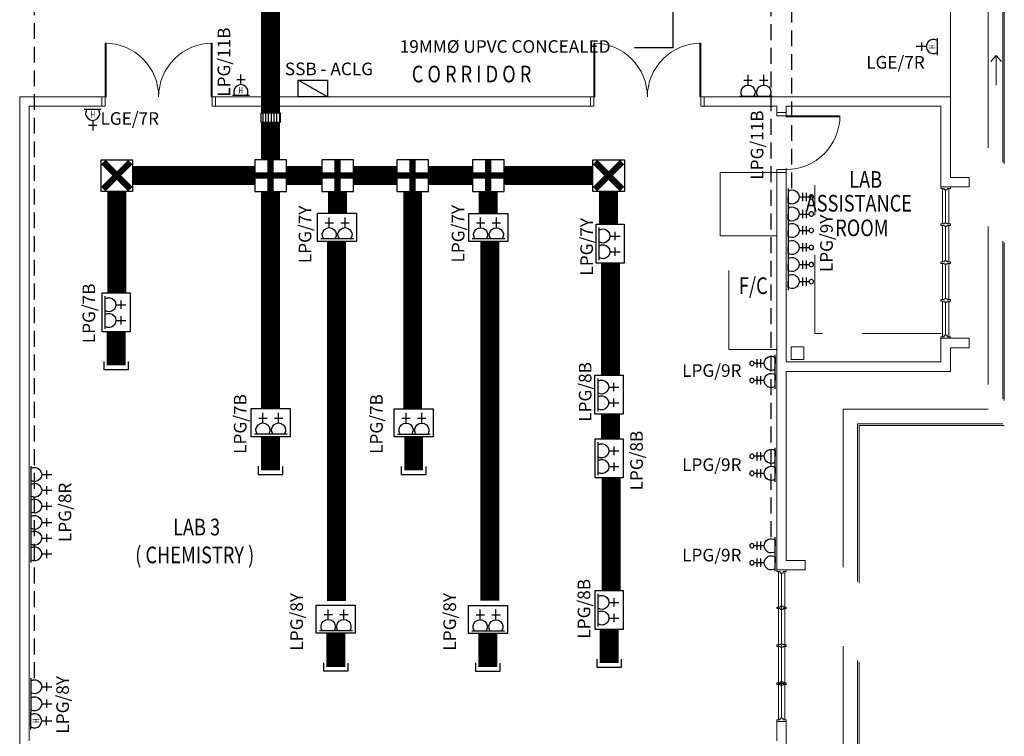
# Model space of a CAD drawing. Units: millimetres. Extents: x 324477 to 689730, y -259177 to -28172.
# Drawn here: x 355856 to 371461, y -60021 to -48669 of the extents above; entities that cross this region are included whole.
import ezdxf
from ezdxf.enums import TextEntityAlignment as Align

# ---------------------------------------------------------------- set-up
doc = ezdxf.new("R2010")
doc.units = ezdxf.units.MM
doc.header["$LTSCALE"] = 1000
doc.header["$MEASUREMENT"] = 0
for name, pattern in [('DASHDOT', [1, 0.5, -0.25, 0, -0.25]), ('DASHED2', [0.375, 0.25, -0.125]), ('HIDDEN', [0.375, 0.25, -0.125])]:
    doc.linetypes.add(name, pattern=pattern)
doc.layers.get('0').update_dxf_attribs({"color": 8, "lineweight": 9})
for name, color, linetype in [('-E', 4, 'Continuous'), ('DB', 1, 'Continuous'), ('Electrical Circuiting', 3, 'HIDDEN'), ('Electrical Lighting', 6, 'Continuous'), ('Electrical Telephone & Ict Networking', 3, 'Continuous'), ('Socket Outlet', 1, 'Continuous'), ('Tel Text', 3, 'Continuous')]:
    doc.layers.add(name, color=color, linetype=linetype)
for name, color, linetype, lineweight in [('BDIM150', 8, 'Continuous', 9), ('BTXT3', 8, 'Continuous', 9), ('BWIN', 8, 'Continuous', 9), ('cct', 4, 'HIDDEN', 9), ('DOOR', 8, 'Continuous', 9), ('new apron', 8, 'DASHED2', 9), ('WALL', 8, 'Continuous', 9), ('window&door plan schedule', 8, 'Continuous', 9)]:
    doc.layers.add(name, color=color, linetype=linetype, lineweight=lineweight)
doc.styles.add('ARIAL', font='ARIAL.TTF', dxfattribs={"width": 0.8})
doc.styles.add('ROMANS', font='romans', dxfattribs={"width": 0.8})
doc.styles.add('TXT3', font='ARIAL.TTF', dxfattribs={"height": 3.5})

# ---------------------------------------------------------------- blocks, each defined once
blk = doc.blocks.new('sso13a-high level')
at = {"layer": 'Socket Outlet'}
for p, q in [((0, 273), (0, 524)), ((104, 395), (-104, 395)), ((211, 0), (-211, 0))]:
    blk.add_line(p, q, dxfattribs=at)
blk.add_arc((0, 97), 176, 326.7522, 213.2478, dxfattribs=at)
at = {"layer": 'Socket Outlet', "lineweight": 13, "style": 'ROMANS', "width": 0.65}
blk.add_text('H', height=165, dxfattribs=at).set_placement((-58, 128), align=Align.MIDDLE_LEFT)
blk = doc.blocks.new('sso13a')
at = {"layer": 'Socket Outlet'}
for p, q in [((0, 273), (0, 524)), ((104, 395), (-104, 395)), ((212, 0), (-212, 0))]:
    blk.add_line(p, q, dxfattribs=at)
blk.add_arc((0, 97), 176, 326.7522, 213.2478, dxfattribs=at)
blk = doc.blocks.new('sso13a-800mm-level')
at = {"layer": 'Socket Outlet'}
for p, q in [((0, 297), (0, 571)), ((113, 492), (-113, 492)), ((113, 390), (-113, 390)), ((230, 0), (-230, 0)), ((-161, 0), (0, 0))]:
    blk.add_line(p, q, dxfattribs=at)
blk.add_circle((0, 630), 59, dxfattribs=at)
for start, end in [(90, 213.2478), (326.7522, 90)]:
    blk.add_arc((0, 105), 192, start, end, dxfattribs=at)
blk = doc.blocks.new('services boxes1')
at = {"linetype": 'HIDDEN', "ltscale": 5}
blk.add_lwpolyline([(309, 0), (-309, 0), (-309, 445), (309, 445)], close=True, dxfattribs=at)
at = {"layer": 'Socket Outlet', "extrusion": (0, 0, -1), "xscale": 0.6375000000116415, "yscale": 0.6374999999970896, "zscale": -0.6375000000000028}
for p in [(121, 44), (-128, 44)]:
    blk.add_blockref('sso13a', p, dxfattribs=at).dxf.unprotected_set("ltscale", 0)
blk = doc.blocks.new('TELEPHONE JUNCTION BOX')
at = {"layer": 'Electrical Telephone & Ict Networking'}
blk.add_lwpolyline([(-251, -251), (251, -251), (251, 251), (-251, 251)], close=True, dxfattribs=at)
at = {"layer": 'Electrical Telephone & Ict Networking', "const_width": 100, "flags": 128}
for points in [[(0, 251), (0, -251)], [(-251, 0), (251, 0)]]:
    blk.add_lwpolyline(points, dxfattribs=at)
blk = doc.blocks.new('TELEPHONE JUNCTION BOX1')
at = {"layer": 'Electrical Telephone & Ict Networking', "const_width": 100, "flags": 128}
for points in [[(-215, -214), (215, 214)], [(215, -214), (-214, 214)]]:
    blk.add_lwpolyline(points, dxfattribs=at)
at = {"layer": 'Electrical Telephone & Ict Networking'}
blk.add_lwpolyline([(-250, -251), (251, -251), (251, 251), (-250, 251)], close=True, dxfattribs=at)
blk = doc.blocks.new('A$C37BF18FF')
at = {"layer": 'Electrical Telephone & Ict Networking', "ltscale": 5}
h = blk.add_hatch(dxfattribs=at)
h.set_pattern_fill('ANSI31', color=256, scale=350, angle=135, style=0)
h.set_pattern_definition([(180, (-336443.163, -24632.435), (-7e-15, -43.75), [])])
h.paths.add_polyline_path([(0, -150), (-150, -150), (-150, 150), (0, 150)])
blk.add_lwpolyline([(0, -150), (-150, -150), (-150, 150), (0, 150)], close=True, dxfattribs=at)
blk = doc.blocks.new('SSB')
at = {"layer": 'DB'}
blk.add_line((367, 0), (-367, 412), dxfattribs=at)
blk.add_lwpolyline([(367, 0), (-367, 0), (-367, 412), (367, 412)], close=True, dxfattribs=at)

msp = doc.modelspace()

# ---------------------------------------------------------------- linework, layer by layer
at = {"layer": '-E', "ltscale": 5}
for q in [(366210.66168, -46947.39584, 0), (365599.93268, -49113.11028, -6.49013)]:
    msp.add_line((366210.66168, -49113.11028, -6.49013), q, dxfattribs=at)
at = {"layer": '-E', "linetype": 'HIDDEN'}
for p, q in [((368094.96307, -51339.76479, 0), (368094.96307, -47818.37387, 0)), ((367768.32401, -56865.5299, 0), (367768.32401, -48075.82928, 0)), ((356091.66125, -59098.89832, 0), (356091.66125, -48537.75489, 0))]:
    msp.add_line(p, q, dxfattribs=at)
at = {"lineweight": 9}
for p, q in [((371331.68593, -49237.1832, 0), (371244.66137, -49332.84613, 0)), ((371331.68593, -49705.97674, 0), (371331.68593, -49237.1832, 0)), ((371418.71049, -49332.84613, 0), (371331.68593, -49237.1832, 0))]:
    msp.add_line(p, q, dxfattribs=at)
at = {"layer": 'BDIM150', "lineweight": 9}
msp.add_line((370605.70446, -47491.30795, 0), (370605.70446, -49891.30795, 0), dxfattribs=at)
at = {"layer": 'BWIN', "lineweight": 9}
for p, q in [((370455.70446, -51316.76977, 0), (370605.70446, -51316.76977, 0)), ((370455.70446, -51341.76977, 0), (370455.70446, -51316.76977, 0)), ((370605.70446, -51316.76977, 0), (370605.70446, -51341.76977, 0)), ((370455.70446, -51341.76977, 0), (370505.70446, -51341.76977, 0)), ((370505.70446, -51366.76977, 0), (370505.70446, -51341.76977, 0)), ((370505.70446, -51366.76977, 0), (370555.70446, -51366.76977, 0)), ((370530.70446, -51891.65431, 0), (370530.70446, -51366.76977, 0)), ((370555.70446, -51341.76977, 0), (370605.70446, -51341.76977, 0)), ((370555.70446, -51366.76977, 0), (370555.70446, -51341.76977, 0)), ((370455.70446, -51904.15431, 0), (370505.70446, -51904.15431, 0)), ((370455.70446, -51904.15431, 0), (370455.70446, -51929.15431, 0)), ((370455.70446, -51929.15431, 0), (370505.70446, -51929.15431, 0)), ((370505.70446, -51891.65431, 0), (370505.70446, -51904.15431, 0)), ((370505.70446, -51891.65431, 0), (370555.70446, -51891.65431, 0)), ((370505.70446, -51941.65431, 0), (370505.70446, -51929.15431, 0)), ((370505.70446, -51941.65431, 0), (370555.70446, -51941.65431, 0)), ((370530.70446, -52491.53886, 0), (370530.70446, -51941.65431, 0)), ((370555.70446, -51891.65431, 0), (370555.70446, -51904.15431, 0)), ((370555.70446, -51904.15431, 0), (370605.70446, -51904.15431, 0)), ((370555.70446, -51929.15431, 0), (370605.70446, -51929.15431, 0)), ((370555.70446, -51941.65431, 0), (370555.70446, -51929.15431, 0)), ((370605.70446, -51929.15431, 0), (370605.70446, -51904.15431, 0)), ((370455.70446, -52504.03886, 0), (370505.70446, -52504.03886, 0)), ((370455.70446, -52504.03886, 0), (370455.70446, -52529.03886, 0)), ((370455.70446, -52529.03886, 0), (370505.70446, -52529.03886, 0)), ((370505.70446, -52491.53886, 0), (370505.70446, -52504.03886, 0)), ((370505.70446, -52491.53886, 0), (370555.70446, -52491.53886, 0)), ((370505.70446, -52541.53886, 0), (370505.70446, -52529.03886, 0)), ((370505.70446, -52541.53886, 0), (370555.70446, -52541.53886, 0)), ((370530.70446, -53091.42341, 0), (370530.70446, -52541.53886, 0)), ((370555.70446, -52491.53886, 0), (370555.70446, -52504.03886, 0)), ((370555.70446, -52504.03886, 0), (370605.70446, -52504.03886, 0)), ((370555.70446, -52529.03886, 0), (370605.70446, -52529.03886, 0)), ((370555.70446, -52541.53886, 0), (370555.70446, -52529.03886, 0)), ((370605.70446, -52529.03886, 0), (370605.70446, -52504.03886, 0)), ((370455.70446, -53103.92341, 0), (370505.70446, -53103.92341, 0)), ((370455.70446, -53103.92341, 0), (370455.70446, -53128.92341, 0)), ((370455.70446, -53128.92341, 0), (370505.70446, -53128.92341, 0)), ((370505.70446, -53091.42341, 0), (370505.70446, -53103.92341, 0)), ((370505.70446, -53091.42341, 0), (370555.70446, -53091.42341, 0)), ((370505.70446, -53141.42341, 0), (370505.70446, -53128.92341, 0)), ((370505.70446, -53141.42341, 0), (370555.70446, -53141.42341, 0)), ((370530.70446, -53666.30795, 0), (370530.70446, -53141.42341, 0)), ((370555.70446, -53091.42341, 0), (370555.70446, -53103.92341, 0)), ((370555.70446, -53103.92341, 0), (370605.70446, -53103.92341, 0)), ((370555.70446, -53128.92341, 0), (370605.70446, -53128.92341, 0)), ((370555.70446, -53141.42341, 0), (370555.70446, -53128.92341, 0)), ((370605.70446, -53128.92341, 0), (370605.70446, -53103.92341, 0)), ((370505.70446, -53666.30795, 0), (370555.70446, -53666.30795, 0)), ((370505.70446, -53666.30795, 0), (370505.70446, -53691.30795, 0)), ((370555.70446, -53666.30795, 0), (370555.70446, -53691.30795, 0)), ((370455.70446, -53691.30795, 0), (370505.70446, -53691.30795, 0)), ((370455.70446, -53691.30795, 0), (370455.70446, -53716.30795, 0)), ((370455.70446, -53716.30795, 0), (370605.70446, -53716.30795, 0)), ((370555.70446, -53691.30795, 0), (370605.70446, -53691.30795, 0)), ((370605.70446, -53716.30795, 0), (370605.70446, -53691.30795, 0)), ((367855.70446, -57385.84307, 0), (368005.70446, -57385.84307, 0)), ((367855.70446, -57410.84307, 0), (367855.70446, -57385.84307, 0)), ((367855.70446, -57410.84307, 0), (367905.70446, -57410.84307, 0)), ((367905.70446, -57435.84307, 0), (367905.70446, -57410.84307, 0)), ((367955.70446, -57410.84307, 0), (368005.70446, -57410.84307, 0)), ((367955.70446, -57435.84307, 0), (367955.70446, -57410.84307, 0)), ((368005.70446, -57385.84307, 0), (368005.70446, -57410.84307, 0)), ((367905.70446, -57435.84307, 0), (367955.70446, -57435.84307, 0)), ((367930.70446, -59735.38126, 0), (367930.70446, -57435.84307, 0)), ((367855.70446, -59760.38126, 0), (367905.70446, -59760.38126, 0)), ((367855.70446, -59760.38126, 0), (367855.70446, -59785.38126, 0)), ((367905.70446, -59735.38126, 0), (367955.70446, -59735.38126, 0)), ((367905.70446, -59735.38126, 0), (367905.70446, -59760.38126, 0)), ((367955.70446, -59735.38126, 0), (367955.70446, -59760.38126, 0)), ((367955.70446, -59760.38126, 0), (368005.70446, -59760.38126, 0)), ((368005.70446, -59785.38126, 0), (368005.70446, -59760.38126, 0)), ((367855.70446, -59785.38126, 0), (368005.70446, -59785.38126, 0))]:
    msp.add_line(p, q, dxfattribs=at)
at = {"layer": 'BWIN', "lineweight": 9, "ltscale": 30}
for p, q in [((370480.70446, -51341.76977, 0), (370480.70446, -51904.15431, 0)), ((370580.70446, -51904.15431, 0), (370580.70446, -51341.76977, 0)), ((370480.70446, -51929.15431, 0), (370480.70446, -52504.03886, 0)), ((370580.70446, -52504.03886, 0), (370580.70446, -51929.15431, 0)), ((370480.70446, -52529.03886, 0), (370480.70446, -53103.92341, 0)), ((370580.70446, -53103.92341, 0), (370580.70446, -52529.03886, 0)), ((370480.70446, -53128.92341, 0), (370480.70446, -53691.30795, 0)), ((370580.70446, -53691.30795, 0), (370580.70446, -53128.92341, 0)), ((367880.70446, -57410.84307, 0), (367880.70446, -59760.38126, 0)), ((367980.70446, -59760.38126, 0), (367980.70446, -57410.84307, 0))]:
    msp.add_line(p, q, dxfattribs=at)
at = {"layer": 'DOOR', "lineweight": 9}
for p, q in [((357208.16627, -49041.30795, 0), (357208.16627, -49891.30795, 0)), ((357226.91627, -49041.30795, 0), (357208.16627, -49041.30795, 0)), ((357226.91627, -49891.30795, 0), (357226.91627, -49041.30795, 0)), ((358889.41627, -49891.30795, 0), (358889.41627, -49041.30795, 0)), ((358889.41627, -49041.30795, 0), (358908.16627, -49041.30795, 0)), ((358908.16627, -49041.30795, 0), (358908.16627, -49891.30795, 0)), ((364953.24264, -49041.30795, 0), (364953.24264, -49891.30795, 0)), ((364971.99264, -49041.30795, 0), (364953.24264, -49041.30795, 0)), ((364971.99264, -49891.30795, 0), (364971.99264, -49041.30795, 0)), ((366634.49264, -49891.30795, 0), (366634.49264, -49041.30795, 0)), ((366634.49264, -49041.30795, 0), (366653.24264, -49041.30795, 0)), ((366653.24264, -49041.30795, 0), (366653.24264, -49891.30795, 0)), ((357158.16627, -50041.30795, 0), (357158.16627, -49891.30795, 0)), ((357158.16627, -49891.30795, 0), (357208.16627, -49891.30795, 0)), ((357158.16627, -49891.30795, 0), (357208.16627, -49891.30795, 0)), ((357208.16627, -49891.30795, 0), (357208.16627, -50041.30795, 0)), ((357208.16627, -49891.30795, 0), (357226.91627, -49891.30795, 0)), ((357208.16627, -49891.30795, 0), (357208.16627, -50041.30795, 0)), ((358908.16627, -49891.30795, 0), (358889.41627, -49891.30795, 0)), ((358908.16627, -49891.30795, 0), (358908.16627, -50041.30795, 0)), ((358908.16627, -49891.30795, 0), (358908.16627, -50041.30795, 0)), ((358958.16627, -49891.30795, 0), (358908.16627, -49891.30795, 0)), ((358958.16627, -49891.30795, 0), (358908.16627, -49891.30795, 0)), ((358958.16627, -50041.30795, 0), (358958.16627, -49891.30795, 0)), ((364903.24264, -50041.30795, 0), (364903.24264, -49891.30795, 0)), ((364903.24264, -49891.30795, 0), (364953.24264, -49891.30795, 0)), ((364903.24264, -49891.30795, 0), (364953.24264, -49891.30795, 0)), ((364953.24264, -49891.30795, 0), (364953.24264, -50041.30795, 0)), ((364953.24264, -49891.30795, 0), (364971.99264, -49891.30795, 0)), ((364953.24264, -49891.30795, 0), (364953.24264, -50041.30795, 0)), ((366653.24264, -49891.30795, 0), (366634.49264, -49891.30795, 0)), ((366653.24264, -49891.30795, 0), (366653.24264, -50041.30795, 0)), ((366653.24264, -49891.30795, 0), (366653.24264, -50041.30795, 0)), ((366703.24264, -49891.30795, 0), (366653.24264, -49891.30795, 0)), ((366703.24264, -49891.30795, 0), (366653.24264, -49891.30795, 0)), ((366703.24264, -50041.30795, 0), (366703.24264, -49891.30795, 0)), ((357158.16627, -50041.30795, 0), (357208.16627, -50041.30795, 0)), ((358958.16627, -50041.30795, 0), (358908.16627, -50041.30795, 0)), ((364903.24264, -50041.30795, 0), (364953.24264, -50041.30795, 0)), ((366703.24264, -50041.30795, 0), (366653.24264, -50041.30795, 0)), ((367855.70446, -50141.30795, 0), (368005.70446, -50141.30795, 0)), ((367855.70446, -50141.30795, 0), (367855.70446, -50191.30795, 0)), ((368005.70446, -50191.30795, 0), (367855.70446, -50191.30795, 0)), ((368005.70446, -50191.30795, 0), (367855.70446, -50191.30795, 0)), ((368005.70446, -50141.30795, 0), (368005.70446, -50191.30795, 0)), ((368005.70446, -50141.30795, 0), (368005.70446, -50191.30795, 0)), ((368005.70446, -50191.30795, 0), (368005.70446, -50210.05795, 0)), ((368855.70446, -50191.30795, 0), (368005.70446, -50191.30795, 0)), ((368005.70446, -50210.05795, 0), (368855.70446, -50210.05795, 0)), ((368855.70446, -50210.05795, 0), (368855.70446, -50191.30795, 0)), ((368005.70446, -51041.30795, 0), (368005.70446, -51022.55795, 0)), ((368005.70446, -51041.30795, 0), (367855.70446, -51041.30795, 0)), ((368005.70446, -51041.30795, 0), (367855.70446, -51041.30795, 0)), ((367855.70446, -51091.30795, 0), (367855.70446, -51041.30795, 0)), ((367855.70446, -51091.30795, 0), (368005.70446, -51091.30795, 0)), ((368005.70446, -51091.30795, 0), (368005.70446, -51041.30795, 0)), ((368005.70446, -51091.30795, 0), (368005.70446, -51041.30795, 0))]:
    msp.add_line(p, q, dxfattribs=at)
for centre, major_axis, start_param, end_param in [((357208.16627, -49891.30795, 0), (-849.97022, 7.11559), 3.149964039, 4.7207603658), ((364953.24264, -49891.30795, 0), (-836.18199, 152.64233), 3.3221513416, 4.8929476684), ((368005.70446, -50191.30795, 0), (7.00826, 849.97111), 3.1498377577, 4.7206340845)]:
    msp.add_ellipse(centre, major_axis=major_axis, ratio=0.9999999999, start_param=start_param, end_param=end_param, dxfattribs=at)
at = {"layer": 'DOOR', "lineweight": 9, "extrusion": (0, 0, -1)}
for centre, major_axis, start_param, end_param in [((358908.16627, -49891.30795, 0), (836.18204, 152.64205), 3.3221510107, 4.8929473375), ((366653.24264, -49891.30795, 0), (849.97161, 6.94696), 3.1497656336, 4.7205619604)]:
    msp.add_ellipse(centre, major_axis=major_axis, ratio=0.9999999999, start_param=start_param, end_param=end_param, dxfattribs=at)
at = {"layer": 'Electrical Telephone & Ict Networking', "linetype": 'DASHDOT', "ltscale": 5}
for p, q in [((357189.1309, -54081.50191), (357189.1309, -54209.66388)), ((357580.97566, -54209.66388), (357580.97566, -54084.0652)), ((357189.1309, -54209.66388), (357580.97566, -54209.66388)), ((359636.15157, -55743.46655), (359636.15157, -55871.62853)), ((360027.99633, -55871.62853), (360027.99633, -55746.02984)), ((361904.1249, -55744.93821), (361904.1249, -55873.10018)), ((362295.96967, -55873.10018), (362295.96967, -55747.5015)), ((359636.15157, -55871.62853), (360027.99633, -55871.62853)), ((361904.1249, -55873.10018), (362295.96967, -55873.10018)), ((365002.45879, -58796.91053), (365002.45879, -58925.0725)), ((365394.30356, -58925.0725), (365394.30356, -58799.47382)), ((360670.26032, -58857.9566), (360670.26032, -58986.11857)), ((360670.26032, -58986.11857), (361062.10508, -58986.11857)), ((361062.10508, -58986.11857), (361062.10508, -58860.51989)), ((363079.5726, -58860.02206), (363079.5726, -58988.18403)), ((363471.41736, -58988.18403), (363471.41736, -58862.58535)), ((365002.45879, -58925.0725), (365394.30356, -58925.0725)), ((363079.5726, -58988.18403), (363471.41736, -58988.18403))]:
    msp.add_line(p, q, dxfattribs=at)
at = {"layer": 'Electrical Telephone & Ict Networking', "ltscale": 5, "const_width": 300}
msp.add_lwpolyline([(359831.90116, -48507.67562), (359831.90116, -50145.90899)], dxfattribs=at)
at = {"layer": 'Electrical Telephone & Ict Networking', "linetype": 'DASHDOT', "const_width": 300}
for points in [[(359831.90116, -50887.98207), (359831.90116, -50295.90899)], [(359581.20057, -51138.68266), (357646.52784, -51138.68266)], [(360642.98515, -51138.68266), (360082.60174, -51138.68266)], [(361832.82447, -51138.68266), (361144.38632, -51138.68266)], [(363031.59157, -51138.68266), (362334.22564, -51138.68266)], [(364937.9581, -51138.68266), (363532.99274, -51138.68266)], [(357395.45467, -53006.701), (357395.45467, -51389.33899)], [(359831.90116, -54830.83525), (359831.90116, -51389.38324)], [(360893.68573, -51741.0401), (360893.68573, -51389.38324)], [(362083.52505, -54837.90948), (362083.52505, -51389.38324)], [(363282.29216, -51744.59068), (363282.29216, -51389.38324)], [(365188.2861, -51908.24814), (365188.2861, -51389.33899)], [(360876.04554, -57875.76213), (360876.04554, -52186.01302)], [(363305.0774, -57871.34961), (363305.0774, -52189.5636)], [(365219.40001, -54293.9451), (365219.40001, -52525.35229)], [(357384.88049, -53613.43909), (357384.88049, -54144.86431)], [(365219.40001, -55300.74812), (365219.40001, -54911.04924)], [(359831.90116, -55275.40374), (359831.90116, -55806.82896)], [(362099.87449, -55276.87539), (362099.87449, -55808.30061)], [(365231.01314, -57721.9423), (365231.01314, -55917.85227)], [(365198.20838, -58328.84771), (365198.20838, -58860.27293)], [(360866.00991, -58389.89378), (360866.00991, -58921.319)], [(363275.32219, -58391.95924), (363275.32219, -58923.38446)]]:
    msp.add_lwpolyline(points, dxfattribs=at)
at = {"layer": 'new apron', "lineweight": 9, "ltscale": 10}
for p, q in [((371205.70446, -40696.77284, 0), (371205.70446, -54841.30795, 0)), ((371435.70446, -40926.77284, 0), (371435.70446, -55071.30795, 0)), ((371460.70446, -40951.77284, 0), (371460.70446, -55096.30795, 0)), ((371205.70446, -54841.30795, 0), (368905.70446, -54841.30795, 0)), ((368905.70446, -54841.30795, 0), (368905.70446, -61141.30795, 0)), ((371435.70446, -55071.30795, 0), (369135.70446, -55071.30795, 0)), ((369135.70446, -55071.30795, 0), (369135.70446, -61371.30795, 0)), ((371460.70446, -55096.30795, 0), (369160.70446, -55096.30795, 0)), ((369160.70446, -55096.30795, 0), (369160.70446, -61396.30795, 0))]:
    msp.add_line(p, q, dxfattribs=at)
at = {"layer": 'WALL', "lineweight": 9, "ltscale": 25}
for p, q in [((357158.16627, -49891.30795, 0), (355855.70446, -49891.30795, 0)), ((355855.70446, -49891.30795, 0), (355855.70446, -59374.8456, 0)), ((364903.24264, -49891.30795, 0), (358958.16627, -49891.30795, 0)), ((368005.70446, -49891.30795, 0), (366703.24264, -49891.30795, 0)), ((367855.70446, -49891.30795, 0), (370605.70446, -49891.30795, 0)), ((370605.70446, -51166.76977, 0), (370605.70446, -49891.30795, 0)), ((357158.16627, -50041.30795, 0), (356005.70446, -50041.30795, 0)), ((356005.70446, -50041.30795, 0), (356005.70446, -60091.30795, 0)), ((364903.24264, -50041.30795, 0), (358958.16627, -50041.30795, 0)), ((367855.70446, -50041.30795, 0), (366703.24264, -50041.30795, 0)), ((367855.70446, -50191.30795, 0), (367855.70446, -50041.30795, 0)), ((368005.70446, -50141.30795, 0), (368005.70446, -50041.30795, 0)), ((368005.70446, -50041.30795, 0), (370455.70446, -50041.30795, 0)), ((370455.70446, -51316.76977, 0), (370455.70446, -50041.30795, 0)), ((367855.70446, -53841.77284, 0), (367855.70446, -51041.30795, 0)), ((368005.70446, -54091.30795, 0), (368005.70446, -51041.30795, 0)), ((370605.70446, -51166.76977, 0), (370905.70446, -51166.76977, 0)), ((370905.70446, -51316.76977, 0), (370905.70446, -51166.76977, 0)), ((370605.70446, -51316.76977, 0), (370905.70446, -51316.76977, 0)), ((367855.70446, -57385.84307, 0), (367855.70446, -53766.77284, 0)), ((367855.70446, -57385.84307, 0), (367855.70446, -53766.77284, 0)), ((370455.70446, -54091.30795, 0), (370455.70446, -53716.30795, 0)), ((370605.70446, -53716.30795, 0), (370905.70446, -53716.30795, 0)), ((370905.70446, -53866.30795, 0), (370905.70446, -53716.30795, 0)), ((370605.70446, -54241.30795, 0), (370605.70446, -53866.30795, 0)), ((370605.70446, -53866.30795, 0), (370905.70446, -53866.30795, 0)), ((370455.70446, -54091.30795, 0), (368005.70446, -54091.30795, 0)), ((368005.70446, -57235.84307, 0), (368005.70446, -54241.30795, 0)), ((368005.70446, -54241.30795, 0), (370605.70446, -54241.30795, 0)), ((368305.70446, -57235.84307, 0), (368005.70446, -57235.84307, 0)), ((368305.70446, -57385.84307, 0), (368305.70446, -57235.84307, 0)), ((367855.70446, -57385.84307, 0), (368305.70446, -57385.84307, 0)), ((355855.70446, -59374.8456, 0), (355855.70446, -60241.30795, 0)), ((356005.70446, -59374.8456, 0), (356005.70446, -60091.30795, 0)), ((367855.70446, -60091.30795, 0), (367855.70446, -59785.38126, 0)), ((368005.70446, -60241.30795, 0), (368005.70446, -59785.38126, 0))]:
    msp.add_line(p, q, dxfattribs=at)
at = {"layer": 'WALL', "linetype": 'DASHED2', "lineweight": 9, "ltscale": 5}
for p, q in [((366955.70446, -52091.30795, 0), (366955.70446, -51091.30795, 0)), ((367855.70446, -51091.30795, 0), (366955.70446, -51091.30795, 0)), ((368455.70446, -53641.30795, 0), (368455.70446, -51292.3769, 0)), ((367855.70446, -52091.30795, 0), (366955.70446, -52091.30795, 0)), ((367095.70446, -53891.30795, 0), (367095.70446, -52091.30795, 0)), ((367855.70446, -52091.30795, 0), (367095.70446, -52091.30795, 0)), ((370455.70446, -53641.30795, 0), (368455.70446, -53641.30795, 0)), ((367855.70446, -53891.30795, 0), (367095.70446, -53891.30795, 0)), ((368084.32376, -53849.70012), (368284.32376, -53849.70012)), ((368084.32376, -54049.70012), (368084.32376, -53849.70012)), ((368284.32376, -53849.70012), (368284.32376, -54049.70012)), ((368284.32376, -54049.70012), (368084.32376, -54049.70012))]:
    msp.add_line(p, q, dxfattribs=at)
at = {"layer": 'window&door plan schedule', "lineweight": 9}
for p, q in [((367855.70446, -57973.34784, 0), (367905.70446, -57973.34784, 0)), ((367855.70446, -57973.34784, 0), (367855.70446, -57998.34784, 0)), ((367855.70446, -57998.34784, 0), (367905.70446, -57998.34784, 0)), ((367905.70446, -57960.84784, 0), (367905.70446, -57973.34784, 0)), ((367905.70446, -57960.84784, 0), (367955.70446, -57960.84784, 0)), ((367905.70446, -58010.84784, 0), (367905.70446, -57998.34784, 0)), ((367905.70446, -58010.84784, 0), (367955.70446, -58010.84784, 0)), ((367955.70446, -57960.84784, 0), (367955.70446, -57973.34784, 0)), ((367955.70446, -57973.34784, 0), (368005.70446, -57973.34784, 0)), ((367955.70446, -57998.34784, 0), (368005.70446, -57998.34784, 0)), ((367955.70446, -58010.84784, 0), (367955.70446, -57998.34784, 0)), ((368005.70446, -57998.34784, 0), (368005.70446, -57973.34784, 0)), ((367855.70446, -58573.35262, 0), (367905.70446, -58573.35262, 0)), ((367855.70446, -58573.35262, 0), (367855.70446, -58598.35262, 0)), ((367855.70446, -58598.35262, 0), (367905.70446, -58598.35262, 0)), ((367905.70446, -58560.85262, 0), (367905.70446, -58573.35262, 0)), ((367905.70446, -58560.85262, 0), (367955.70446, -58560.85262, 0)), ((367905.70446, -58610.85262, 0), (367905.70446, -58598.35262, 0)), ((367905.70446, -58610.85262, 0), (367955.70446, -58610.85262, 0)), ((367955.70446, -58560.85262, 0), (367955.70446, -58573.35262, 0)), ((367955.70446, -58573.35262, 0), (368005.70446, -58573.35262, 0)), ((367955.70446, -58598.35262, 0), (368005.70446, -58598.35262, 0)), ((367955.70446, -58610.85262, 0), (367955.70446, -58598.35262, 0)), ((368005.70446, -58598.35262, 0), (368005.70446, -58573.35262, 0)), ((367855.70446, -59173.35739, 0), (367905.70446, -59173.35739, 0)), ((367855.70446, -59173.35739, 0), (367855.70446, -59198.35739, 0)), ((367855.70446, -59198.35739, 0), (367905.70446, -59198.35739, 0)), ((367880.70446, -59185.85739, 0), (367980.70446, -59185.85739, 0)), ((367905.70446, -59160.85739, 0), (367905.70446, -59173.35739, 0)), ((367905.70446, -59160.85739, 0), (367955.70446, -59160.85739, 0)), ((367905.70446, -59210.85739, 0), (367905.70446, -59198.35739, 0)), ((367905.70446, -59210.85739, 0), (367955.70446, -59210.85739, 0)), ((367955.70446, -59160.85739, 0), (367955.70446, -59173.35739, 0)), ((367955.70446, -59173.35739, 0), (368005.70446, -59173.35739, 0)), ((367955.70446, -59198.35739, 0), (368005.70446, -59198.35739, 0)), ((367955.70446, -59210.85739, 0), (367955.70446, -59198.35739, 0)), ((368005.70446, -59198.35739, 0), (368005.70446, -59173.35739, 0))]:
    msp.add_line(p, q, dxfattribs=at)

# ---------------------------------------------------------------- block references
at = {"layer": 'DB', "xscale": 0.6374999999534339, "yscale": 0.6374999999534339, "zscale": 0.6375}
msp.add_blockref('SSB', (360501.79418, -49891.30795, 0), dxfattribs=at).dxf.unprotected_set("ltscale", 0)
at = {"layer": 'Electrical Lighting', "xscale": -0.5857635178253986, "yscale": 0.5857635178253986, "zscale": 0.5857635178406255}
for p, rotation in [((368033.30199, -51477.23139, 0), 270), ((368033.30199, -51747.15122, 0), 270), ((368033.30199, -52007.48385, 0), 270), ((368033.30199, -52277.40368, 0), 270), ((368033.30199, -52547.32351, 0), 270), ((368033.30199, -52817.24334, 0), 270), ((367829.98509, -54113.71574, 0), 90), ((367829.98509, -54383.63557, 0), 90), ((367829.98509, -55585.4882, 0), 90), ((367829.98509, -55855.40803, 0), 90), ((367829.98509, -57002.9965, 0), 90), ((367829.98509, -57272.91632, 0), 90)]:
    msp.add_blockref('sso13a-800mm-level', p, dxfattribs=dict(at, rotation=rotation))
at = {"layer": 'Electrical Telephone & Ict Networking', "linetype": 'DASHDOT', "rotation": 90}
msp.add_blockref('A$C37BF18FF', (359831.6469, -50145.90899), dxfattribs=at)
at = {"layer": 'Electrical Telephone & Ict Networking', "rotation": 180}
for p in [(359831.90116, -51138.68266), (360893.68573, -51138.68266), (362083.52505, -51138.68266), (363282.29216, -51138.68266)]:
    msp.add_blockref('TELEPHONE JUNCTION BOX', p, dxfattribs=at)
at = {"layer": 'Socket Outlet'}
for name, p, xscale, yscale, zscale, rotation in [('sso13a-high level', (370398.70597, -49095.02794, 0), 0.6401250000344589, 0.6401249999762513, 0.6401250000000012, 90), ('sso13a-high level', (357012.57335, -50088.44709, 0), 0.6401250000344589, 0.6401249999762513, 0.6401250000000012, 180), ('sso13a', (356030.04483, -55874.81432, 0), -0.6375000000116415, 0.6375000000116415, 0.6374999999999993, 270), ('sso13a', (356030.04483, -56124.05831, 0), -0.6375000000116415, 0.6375000000116415, 0.6374999999999993, 270), ('sso13a', (356030.04483, -56373.3023, 0), -0.6375000000116415, 0.6375000000116415, 0.6374999999999993, 270), ('sso13a', (356030.04483, -56632.43781, 0), -0.6375000000116415, 0.6375000000116415, 0.6374999999999993, 270), ('sso13a', (356030.04483, -56881.6818, 0), -0.6375000000116415, 0.6375000000116415, 0.6374999999999993, 270), ('sso13a', (356030.04483, -57130.92579, 0), -0.6375000000116415, 0.6375000000116415, 0.6374999999999993, 270), ('sso13a', (356030.04483, -59236.28347, 0), -0.6375000000698492, 0.6375000000116415, 0.6374999999999993, 270), ('sso13a', (356030.04483, -59506.00782, 0), -0.6375000000698492, 0.6375000000116415, 0.6374999999999993, 270), ('sso13a-high level', (356030.04483, -59776.20209, 0), 0.6401250000344589, 0.6401249999762513, 0.6401250000000012, 270)]:
    msp.add_blockref(name, p, dxfattribs=dict(at, xscale=xscale, yscale=yscale, zscale=zscale, rotation=rotation)).dxf.unprotected_set("ltscale", 0)
for name, p, xscale, yscale, zscale in [('sso13a-high level', (359361.77057, -49871.88022, 0), 0.6401250000344589, 0.6401249999762513, 0.6401250000000012), ('sso13a', (367399.62491, -49878.85129, 0), -0.6375000000698492, 0.6375000000116415, 0.6374999999999993), ('sso13a', (367648.8689, -49878.85129, 0), -0.6375000000698492, 0.6375000000116415, 0.6374999999999993)]:
    msp.add_blockref(name, p, dxfattribs=dict(at, xscale=xscale, yscale=yscale, zscale=zscale)).dxf.unprotected_set("ltscale", 0)
at = {"layer": 'Tel Text', "color": 1, "linetype": 'Continuous', "xscale": -1}
for p in [(357396.19984, -51138.68266), (365189.03127, -51138.68266)]:
    msp.add_blockref('TELEPHONE JUNCTION BOX1', p, dxfattribs=at)
at = {"layer": 'Tel Text', "linetype": 'DASHDOT'}
for p in [(360883.59112, -52180.41984), (363281.97999, -52181.59602), (359831.90116, -55275.40374), (362099.87449, -55276.87539), (360866.00991, -58389.89378), (363275.32219, -58391.95924)]:
    msp.add_blockref('services boxes1', p, dxfattribs=at)
at = {"layer": 'Tel Text', "linetype": 'DASHDOT', "rotation": 270}
for p in [(364992.78778, -52216.64513), (357162.39402, -53304.88702), (364973.1964, -54609.8183), (364975.28262, -55620.02376), (364975.72192, -58020.29564)]:
    msp.add_blockref('services boxes1', p, dxfattribs=at)

# ---------------------------------------------------------------- texts
at = {"layer": '-E', "ltscale": 5, "style": 'TXT3'}
msp.add_text('19MM%%C UPVC CONCEALED', height=200, dxfattribs=at).set_placement((361878.34072, -49093.21651, -6.49013), align=Align.MIDDLE_LEFT)
at = {"layer": 'BTXT3', "lineweight": 9, "style": 'ARIAL', "width": 0.8}
for s, height, p in [('C O R R I D O R', 264.0441176, (362069.68271, -49661.94098, 0)), ('LAB', 264.044118, (369002.82157, -51332.3208)), ('ASSISTANCE', 264.044118, (368312.9249, -51708.33725)), ('ROOM', 264.044118, (368781.233, -52098.53451)), ('F/C', 264.044118, (367254.95496, -53015.11123)), ('LAB 3', 264.044118, (358286.30188, -56838.14214)), ('( CHEMISTRY )', 264.0441176, (357686.95057, -57280.10933))]:
    msp.add_text(s, height=height, dxfattribs=at).set_placement(p)
at = {"layer": 'cct', "style": 'ARIAL'}
msp.add_text('SSB - ACLG', height=200, dxfattribs=at).set_placement((360058.98593, -49548.40894))
at = {"layer": 'Electrical Circuiting', "color": 40, "linetype": 'Continuous', "style": 'TXT3'}
for p in [(369271.66622, -49443.79612, 8.21455), (357135.72027, -50334.16792, 8.21456)]:
    msp.add_text('LGE/7R', height=200, dxfattribs=at).set_placement(p)
at = {"layer": 'Tel Text', "style": 'ARIAL'}
for s, p in [('LPG/11B', (359191.8586, -49889.97387, 8.21455)), ('LPG/11B', (367641.94261, -51203.45419, 8.21455)), ('LPG/7Y', (360477.35332, -52526.13396, 8.21456)), ('LPG/7Y', (362904.07552, -52515.99979, 8.21456)), ('LPG/9Y', (368742.08201, -52668.32347, 8.21456)), ('LPG/7Y', (364941.37984, -52722.67988, 8.21456)), ('LPG/7B', (357051.56892, -53794.18427, 8.21456)), ('LPG/8B', (364917.80518, -55039.18445, 8.21456)), ('LPG/7B', (359449.96491, -55547.17311, 8.21456)), ('LPG/7B', (361609.68932, -55547.17311, 8.21456)), ('LPG/8B', (365731.7363, -56126.8613, 8.21456)), ('LPG/8R', (356673.03839, -56944.29839, 8.21456)), ('LPG/8B', (364898.5567, -58474.36461, 8.21456)), ('LPG/8Y', (360345.00381, -58663.62085, 8.21456)), ('LPG/8Y', (362770.80943, -58663.62085, 8.21456)), ('LPG/8Y', (356636.44453, -59978.88969, 8.21456))]:
    msp.add_text(s, height=200, rotation=90, dxfattribs=at).set_placement(p)
for p in [(366354.68882, -54326.73388, 8.21455), (366354.68882, -55818.10061, 8.21455), (366354.68882, -57250.5707, 8.21455)]:
    msp.add_text('LPG/9R', height=200, dxfattribs=at).set_placement(p)

doc.saveas('drawing.dxf')
